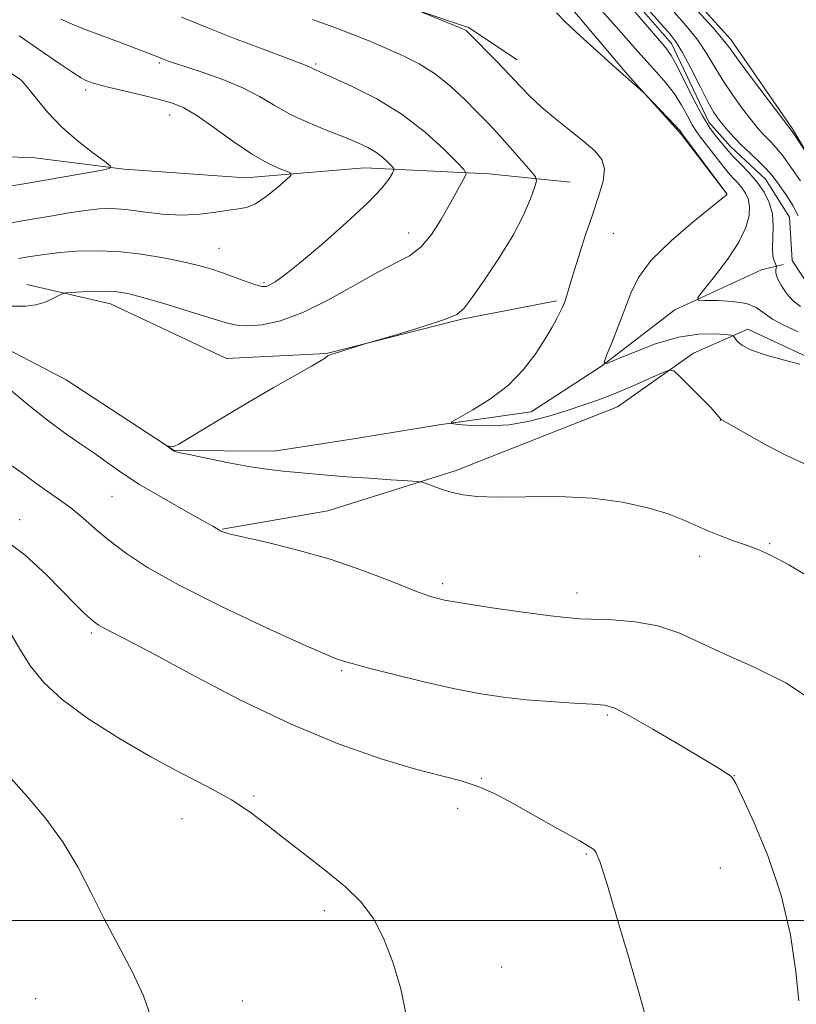
# Model space of a CAD drawing. Extents: x 2169800 to 2172700, y 354800 to 357700.
# Drawn here: x 2170305 to 2170433, y 356986 to 357149 of the extents above; entities that cross this region are included whole.
import ezdxf

# ---------------------------------------------------------------- set-up
doc = ezdxf.new("R2010")
doc.units = 0
doc.header["$MEASUREMENT"] = 0
doc.linetypes.add('rvrstm', pattern=[117.1, 50, -3.9, 0.5, -3.9, 0.5, -3.9, 0.5, -3.9, 50])
for name, color, linetype, lineweight in [('32000', 7, 'Continuous', 0), ('DTM HARD BREAKLINE', 7, 'Continuous', 0), ('DTM SPOT ELEVATION', 2, 'Continuous', 13), ('INDEX CONTOUR', 41, 'Continuous', 13), ('INTERMEDIATE CONTOUR', 44, 'Continuous', 0), ('STREAM - RIVER SINGLE LINE', 142, 'rvrstm', 0)]:
    doc.layers.add(name, color=color, linetype=linetype, lineweight=lineweight)

msp = doc.modelspace()

# ---------------------------------------------------------------- linework, layer by layer
at = {"layer": '32000', "flags": 128}
msp.add_lwpolyline([(2172500, 357000), (2170000, 357000)], dxfattribs=at)
at = {"layer": 'DTM HARD BREAKLINE'}
for points in [[(2170421.47, 357119.82, 1214.02), (2170413.94, 357129.66, 1214.16), (2170405.08, 357139.5, 1213.93), (2170394.89, 357151.59, 1213.64), (2170385.14, 357163.67, 1214.02), (2170376.29, 357174.85, 1214.88), (2170362.05, 357180.27, 1216.97), (2170345.59, 357186.14, 1217.4), (2170330.94, 357196.02, 1218.11), (2170310.96, 357212.16, 1218.4), (2170298.11, 357225.6, 1219.07), (2170282.58, 357240.82, 1219.73), (2170264.37, 357252.95, 1220.4), (2170253.71, 357259.68, 1220.83)], [(2170311.64, 357244.31, 1219.76), (2170325.38, 357229.09, 1219.09), (2170337.81, 357218.78, 1218.33), (2170353.79, 357205.78, 1217.8), (2170372.45, 357194.1, 1217.04), (2170386.67, 357186.9, 1216.23), (2170397.31, 357176.15, 1215.47), (2170408.38, 357160.5, 1214.76), (2170422.12, 357145.28, 1214.52), (2170432.29, 357130.52, 1214.14), (2170440.25, 357117.11, 1213.76), (2170450.47, 357112.61, 1213.66), (2170465.2, 357116.99, 1213.47), (2170480.35, 357116.02, 1213), (2170498.57, 357106.13, 1212.33), (2170513.22, 357094.02, 1211.85), (2170524.35, 357093.08, 1211.43), (2170532.89, 357107.3, 1211.43), (2170533.42, 357123.78, 1211.66)], [(2170341.95, 357155.03, 1217.38), (2170361.55, 357153.15, 1216.14), (2170378.9, 357147.27, 1215.85), (2170386.89, 357141.89, 1215.38)], [(2170119.75, 357115.96, 1236.44), (2170130.86, 357108.78, 1235.97), (2170144.2, 357104.7, 1234.97), (2170169.61, 357105.02, 1234.06), (2170189.72, 357116.51, 1232.78), (2170205.82, 357128.46, 1231.78), (2170219.22, 357134.19, 1231.45), (2170237.04, 357133.21, 1231.06), (2170264.64, 357127.72, 1230.21), (2170282.01, 357126.75, 1229.02), (2170307.41, 357125.73, 1227.3), (2170322.11, 357123.87, 1225.83), (2170342.15, 357122.44, 1224.78), (2170361.77, 357124.12, 1222.83), (2170382.26, 357123.13, 1219.4), (2170395.63, 357121.73, 1217.07)], [(2170102.3, 357101.34, 1228.4), (2170116.09, 357095.93, 1227.59), (2170124.93, 357080.73, 1227.16), (2170138.68, 357068.19, 1226.3), (2170161.83, 357063.61, 1225.25), (2170182.34, 357065.74, 1224.3), (2170196.19, 357071.91, 1223.64), (2170211.39, 357082.98, 1222.97), (2170224.82, 357095.83, 1222.49), (2170239.14, 357106.01, 1221.73), (2170256.52, 357107.26, 1221.16), (2170277, 357102.71, 1220.4), (2170297.91, 357096.81, 1219.26), (2170312.58, 357089.16, 1218.4), (2170330.35, 357077.49, 1217.97), (2170346.84, 357077.4, 1217.4), (2170360.66, 357079.56, 1216.73), (2170374.04, 357081.73, 1216.07), (2170389.2, 357083.88, 1215.35), (2170400.83, 357091.4, 1214.02), (2170412.91, 357100.7, 1212.45), (2170427.2, 357107.31, 1210.5), (2170430.77, 357108.18, 1209.78)], [(2170306.05, 357104.85, 1220.52), (2170319.85, 357101.67, 1219.33), (2170338.97, 357092.66, 1218.52), (2170355.46, 357093.47, 1218.04), (2170377.77, 357099.15, 1217.9), (2170393.38, 357102.19, 1216.28)], [(2170555.89, 356998.83, 1206.55), (2170553.28, 357011.32, 1208.45), (2170549.79, 357026.04, 1208.98), (2170548.98, 357043.43, 1208.6), (2170552.63, 357060.79, 1207.84), (2170539.71, 357061.74, 1209.26), (2170517.02, 357068.1, 1211.55), (2170502.35, 357076.19, 1212.17), (2170486.34, 357082.95, 1212.45), (2170474.82, 357095.04, 1212.83), (2170473.92, 357094.16, 1212.98), (2170463.19, 357087.52, 1213.4), (2170450.72, 357087.59, 1213.83), (2170436.48, 357092.11, 1213.83), (2170424.92, 357097.52, 1213.4), (2170415.99, 357093.55, 1215.69), (2170403.46, 357084.7, 1216.78), (2170376.67, 357074.14, 1217.59), (2170355.7, 357067.56, 1219.12), (2170338.3, 357064.52, 1219.93)]]:
    msp.add_polyline3d(points, dxfattribs=at)
at = {"layer": 'DTM SPOT ELEVATION'}
for p in [(2170327.91, 357141.37, 1222.23), (2170353.68, 357141.2, 1219.79), (2170315.76, 357136.94, 1224.38), (2170329.64, 357132.84, 1224.66), (2170369.01, 357113.38, 1220.69), (2170402.74, 357113.3, 1215.09), (2170337.74, 357110.86, 1222.94), (2170345.17, 357105.19, 1222.25), (2170420.39, 357082.47, 1216.03), (2170320.12, 357069.94, 1220.96), (2170304.92, 357066.08, 1223.33), (2170428.52, 357062.13, 1217.84), (2170416.98, 357060.03, 1218.47), (2170374.63, 357055.56, 1219.61), (2170396.8, 357054.02, 1219.39), (2170316.69, 357047.41, 1224.28), (2170357.99, 357041.19, 1222.21), (2170401.8, 357033.91, 1222.23), (2170381.01, 357023.44, 1223.9), (2170422.72, 357023.89, 1221.97), (2170343.55, 357020.55, 1225.8), (2170377.1, 357018.5, 1224.58), (2170331.66, 357016.8, 1226.77), (2170398.31, 357010.95, 1224.12), (2170420.41, 357008.67, 1222.86), (2170355.14, 357001.64, 1226.38), (2170384.33, 356992.37, 1225.26), (2170307.54, 356987.12, 1229), (2170341.6, 356986.73, 1227.2)]:
    msp.add_point(p, dxfattribs=at)
at = {"layer": 'INDEX CONTOUR'}
for points in [[(2170433.594, 357101.252, 1210), (2170432.436, 357102.152, 1210), (2170431.368, 357103.334, 1210), (2170430.47, 357104.645, 1210), (2170429.85, 357105.839, 1210), (2170429.576, 357106.723, 1210), (2170429.544, 357107.308, 1210), (2170429.653, 357107.852, 1210), (2170429.626, 357108.009, 1210), (2170429.508, 357108.267, 1210), (2170429.299, 357108.754, 1210), (2170429.087, 357109.569, 1210), (2170428.984, 357110.806, 1210), (2170429.118, 357114.482, 1210), (2170428.981, 357116.505, 1210), (2170428.47, 357118.383, 1210), (2170427.605, 357120.118, 1210), (2170426.454, 357121.757, 1210), (2170425.107, 357123.323, 1210), (2170423.752, 357124.741, 1210), (2170422.598, 357125.91, 1210), (2170421.786, 357126.779, 1210), (2170421.177, 357127.489, 1210), (2170419.767, 357129.194, 1210), (2170418.744, 357130.597, 1210), (2170417.48, 357132.659, 1210), (2170416.004, 357135.45, 1210), (2170413.241, 357140.995, 1210), (2170412.319, 357142.644, 1210), (2170411.431, 357143.867, 1210), (2170393.837, 357164.375, 1210)], [(2170408.624, 357150.078, 1210), (2170410.713, 357147.751, 1210), (2170412.109, 357146.164, 1210), (2170413.122, 357144.83, 1210), (2170414.161, 357143.095, 1210), (2170415.515, 357140.532, 1210), (2170417.01, 357137.607, 1210), (2170418.354, 357135.012, 1210), (2170419.339, 357133.255, 1210), (2170420.085, 357132.126, 1210), (2170420.793, 357131.23, 1210), (2170421.638, 357130.244, 1210), (2170422.666, 357129.115, 1210), (2170423.895, 357127.858, 1210), (2170425.307, 357126.507, 1210), (2170426.733, 357125.161, 1210), (2170427.971, 357123.942, 1210), (2170428.885, 357122.917, 1210), (2170429.62, 357121.951, 1210), (2170431.342, 357119.487, 1210), (2170432.346, 357117.907, 1210), (2170433.21, 357116.216, 1210)], [(2170300.459, 357101.295, 1220), (2170305.889, 357101.317, 1220), (2170307.563, 357101.5, 1220), (2170309.074, 357101.954, 1220), (2170310.382, 357102.538, 1220), (2170311.342, 357103.051, 1220), (2170311.911, 357103.342, 1220), (2170312.448, 357103.47, 1220), (2170313.414, 357103.543, 1220), (2170315.113, 357103.644, 1220), (2170317.222, 357103.742, 1220), (2170319.264, 357103.778, 1220), (2170320.945, 357103.686, 1220), (2170322.718, 357103.364, 1220), (2170325.22, 357102.702, 1220), (2170328.83, 357101.657, 1220), (2170332.887, 357100.443, 1220), (2170338.937, 357098.568, 1220), (2170340.71, 357098.147, 1220), (2170342.491, 357098.035, 1220), (2170344.859, 357098.232, 1220), (2170347.904, 357098.904, 1220), (2170351.598, 357100.255, 1220), (2170355.826, 357102.363, 1220), (2170363.962, 357106.928, 1220), (2170366.925, 357108.419, 1220), (2170369.184, 357109.608, 1220), (2170371.047, 357111.039, 1220), (2170372.764, 357113.095, 1220), (2170374.337, 357115.528, 1220), (2170375.707, 357117.924, 1220), (2170378.246, 357122.519, 1220), (2170378.487, 357123.134, 1220), (2170378.168, 357123.778, 1220), (2170377.016, 357125.004, 1220), (2170374.836, 357127.185, 1220), (2170371.75, 357129.987, 1220), (2170367.963, 357132.891, 1220), (2170363.75, 357135.457, 1220), (2170359.7, 357137.524, 1220), (2170356.478, 357139, 1220), (2170353.277, 357140.417, 1220), (2170352.799, 357140.694, 1220), (2170352.538, 357140.831, 1220), (2170352.12, 357140.999, 1220), (2170348.81, 357142.225, 1220), (2170345.024, 357143.646, 1220), (2170340.339, 357145.437, 1220), (2170335.623, 357147.295, 1220), (2170331.589, 357148.962, 1220)], [(2170436.448, 357035.714, 1220), (2170431.221, 357039.178, 1220), (2170425.895, 357041.819, 1220), (2170421.034, 357043.959, 1220), (2170417.025, 357045.844, 1220), (2170413.546, 357047.428, 1220), (2170410.096, 357048.59, 1220), (2170406.344, 357049.26, 1220), (2170402.637, 357049.565, 1220), (2170397.184, 357049.772, 1220), (2170394.992, 357049.949, 1220), (2170391.957, 357050.313, 1220), (2170387.478, 357050.917, 1220), (2170382.403, 357051.639, 1220), (2170377.94, 357052.308, 1220), (2170374.915, 357052.833, 1220), (2170372.633, 357053.428, 1220), (2170370.016, 357054.385, 1220), (2170366.236, 357055.892, 1220), (2170361.452, 357057.728, 1220), (2170356.075, 357059.568, 1220), (2170350.556, 357061.138, 1220), (2170345.525, 357062.371, 1220), (2170341.653, 357063.252, 1220), (2170339.402, 357063.788, 1220), (2170338.375, 357064.087, 1220), (2170337.963, 357064.278, 1220), (2170337.581, 357064.511, 1220), (2170336.73, 357065.012, 1220), (2170334.936, 357066.027, 1220), (2170331.926, 357067.701, 1220), (2170328.252, 357069.781, 1220), (2170324.663, 357071.915, 1220), (2170321.733, 357073.824, 1220), (2170319.323, 357075.523, 1220), (2170317.111, 357077.104, 1220), (2170314.816, 357078.673, 1220), (2170312.304, 357080.409, 1220), (2170309.476, 357082.508, 1220), (2170306.317, 357085.053, 1220), (2170303.141, 357087.676, 1220)]]:
    msp.add_polyline3d(points, dxfattribs=at)
at = {"layer": 'INTERMEDIATE CONTOUR'}
for points in [[(2170433.248, 357097.049, 1212), (2170431.008, 357098.11, 1212), (2170429.028, 357099.165, 1212), (2170426.323, 357101.077, 1212), (2170424.711, 357101.734, 1212), (2170422.423, 357102.087, 1212), (2170419.915, 357102.214, 1212), (2170417.843, 357102.229, 1212), (2170416.745, 357102.291, 1212), (2170416.691, 357102.74, 1212), (2170417.633, 357103.961, 1212), (2170419.432, 357106.182, 1212), (2170421.577, 357108.998, 1212), (2170423.467, 357111.848, 1212), (2170424.63, 357114.272, 1212), (2170425.136, 357116.229, 1212), (2170425.191, 357117.777, 1212), (2170424.97, 357118.986, 1212), (2170424.551, 357119.956, 1212), (2170423.974, 357120.793, 1212), (2170423.275, 357121.61, 1212), (2170422.438, 357122.533, 1212), (2170421.433, 357123.691, 1212), (2170420.262, 357125.149, 1212), (2170417.144, 357129.179, 1212), (2170416.457, 357130.118, 1212), (2170415.778, 357131.217, 1212), (2170414.984, 357132.694, 1212), (2170414.018, 357134.452, 1212), (2170412.838, 357136.313, 1212), (2170411.43, 357138.134, 1212), (2170409.883, 357139.895, 1212), (2170408.318, 357141.605, 1212), (2170406.814, 357143.288, 1212), (2170403.686, 357146.855, 1212), (2170397.998, 357153.23, 1212)], [(2170436.913, 357074.097, 1216), (2170431.333, 357076.66, 1216), (2170428.14, 357078.313, 1216), (2170424.995, 357080.062, 1216), (2170420.554, 357082.625, 1216), (2170420.396, 357082.769, 1216), (2170420.239, 357082.99, 1216), (2170419.794, 357083.519, 1216), (2170418.813, 357084.578, 1216), (2170417.171, 357086.264, 1216), (2170413.689, 357089.77, 1216), (2170412.741, 357090.631, 1216), (2170411.994, 357090.767, 1216), (2170410.808, 357090.294, 1216), (2170408.727, 357089.348, 1216), (2170406.025, 357088.15, 1216), (2170403.163, 357086.943, 1216), (2170400.485, 357085.912, 1216), (2170397.891, 357085.004, 1216), (2170395.168, 357084.11, 1216), (2170392.157, 357083.169, 1216), (2170388.921, 357082.316, 1216), (2170385.575, 357081.734, 1216), (2170382.279, 357081.545, 1216), (2170379.361, 357081.625, 1216), (2170377.189, 357081.791, 1216), (2170376.077, 357081.931, 1216), (2170376.108, 357082.222, 1216), (2170377.309, 357082.912, 1216), (2170379.606, 357084.19, 1216), (2170382.518, 357086.016, 1216), (2170385.464, 357088.285, 1216), (2170387.965, 357090.863, 1216), (2170389.967, 357093.494, 1216), (2170391.513, 357095.889, 1216), (2170392.658, 357097.818, 1216), (2170393.47, 357099.286, 1216), (2170394.024, 357100.362, 1216), (2170394.39, 357101.126, 1216), (2170394.642, 357101.727, 1216), (2170394.853, 357102.33, 1216), (2170396.102, 357106.413, 1216), (2170397.027, 357109.374, 1216), (2170398.145, 357112.869, 1216), (2170399.306, 357116.358, 1216), (2170400.347, 357119.396, 1216), (2170401.077, 357121.911, 1216), (2170401.294, 357123.924, 1216), (2170400.844, 357125.5, 1216), (2170399.723, 357126.888, 1216), (2170397.977, 357128.38, 1216), (2170395.704, 357130.184, 1216), (2170393.221, 357132.171, 1216), (2170390.902, 357134.126, 1216), (2170389.008, 357135.903, 1216), (2170387.354, 357137.618, 1216), (2170385.64, 357139.455, 1216), (2170383.68, 357141.509, 1216), (2170378.739, 357146.544, 1216), (2170378.518, 357146.73, 1216), (2170378.285, 357146.867, 1216), (2170377.77, 357147.097, 1216), (2170370.281, 357150.172, 1216)], [(2170416.563, 357150.065, 1214), (2170419.204, 357147.169, 1214), (2170420.829, 357145.287, 1214), (2170421.95, 357143.828, 1214), (2170423.346, 357141.909, 1214), (2170425.547, 357138.951, 1214), (2170432.252, 357130.11, 1214), (2170432.646, 357129.526, 1214), (2170434.713, 357126.364, 1214)], [(2170304.718, 357109.155, 1222), (2170306.296, 357109.408, 1222), (2170307.763, 357109.655, 1222), (2170309.431, 357109.898, 1222), (2170311.538, 357110.134, 1222), (2170314.256, 357110.34, 1222), (2170317.5, 357110.43, 1222), (2170321.12, 357110.296, 1222), (2170324.935, 357109.874, 1222), (2170328.629, 357109.264, 1222), (2170331.851, 357108.608, 1222), (2170334.368, 357108.009, 1222), (2170336.407, 357107.43, 1222), (2170338.307, 357106.796, 1222), (2170342.232, 357105.36, 1222), (2170343.8, 357104.814, 1222), (2170344.827, 357104.547, 1222), (2170345.511, 357104.555, 1222), (2170346.145, 357104.805, 1222), (2170347.035, 357105.326, 1222), (2170348.545, 357106.41, 1222), (2170351.054, 357108.41, 1222), (2170354.714, 357111.493, 1222), (2170358.795, 357115.071, 1222), (2170362.338, 357118.366, 1222), (2170364.618, 357120.768, 1222), (2170365.822, 357122.319, 1222), (2170366.37, 357123.226, 1222), (2170366.604, 357123.705, 1222), (2170366.571, 357124.004, 1222), (2170366.241, 357124.379, 1222), (2170365.602, 357125.019, 1222), (2170364.697, 357125.84, 1222), (2170363.586, 357126.692, 1222), (2170362.285, 357127.47, 1222), (2170360.635, 357128.248, 1222), (2170358.438, 357129.15, 1222), (2170355.598, 357130.264, 1222), (2170352.451, 357131.556, 1222), (2170349.438, 357132.959, 1222), (2170346.854, 357134.412, 1222), (2170344.41, 357135.876, 1222), (2170341.666, 357137.312, 1222), (2170338.365, 357138.674, 1222), (2170334.969, 357139.872, 1222), (2170330.283, 357141.412, 1222), (2170329.268, 357141.765, 1222), (2170328.705, 357141.981, 1222), (2170327.528, 357142.46, 1222), (2170326.253, 357142.959, 1222), (2170324.203, 357143.749, 1222), (2170321.629, 357144.724, 1222), (2170316.313, 357146.689, 1222), (2170313.918, 357147.625, 1222), (2170311.692, 357148.638, 1222)], [(2170435.863, 357056.184, 1218), (2170431.705, 357058.654, 1218), (2170428.813, 357060.21, 1218), (2170426.764, 357061.136, 1218), (2170424.91, 357061.821, 1218), (2170422.759, 357062.58, 1218), (2170420.437, 357063.431, 1218), (2170418.226, 357064.316, 1218), (2170414.297, 357066.089, 1218), (2170411.811, 357067.046, 1218), (2170408.474, 357068.067, 1218), (2170404.279, 357068.998, 1218), (2170399.31, 357069.647, 1218), (2170393.763, 357069.891, 1218), (2170388.278, 357069.878, 1218), (2170383.604, 357069.826, 1218), (2170380.284, 357069.915, 1218), (2170377.999, 357070.167, 1218), (2170376.222, 357070.568, 1218), (2170374.543, 357071.085, 1218), (2170373.041, 357071.616, 1218), (2170371.918, 357072.042, 1218), (2170371.226, 357072.283, 1218), (2170370.439, 357072.404, 1218), (2170368.88, 357072.511, 1218), (2170366.096, 357072.685, 1218), (2170362.53, 357072.918, 1218), (2170358.846, 357073.18, 1218), (2170355.589, 357073.441, 1218), (2170348.315, 357074.089, 1218), (2170346.083, 357074.344, 1218), (2170343.277, 357074.773, 1218), (2170339.665, 357075.437, 1218), (2170335.893, 357076.186, 1218), (2170332.825, 357076.821, 1218), (2170331.088, 357077.198, 1218), (2170330.364, 357077.394, 1218), (2170330.095, 357077.542, 1218), (2170329.173, 357078.259, 1218), (2170329.167, 357078.285, 1218), (2170329.494, 357078.2, 1218), (2170329.773, 357078.144, 1218), (2170330.067, 357078.119, 1218), (2170330.406, 357078.194, 1218), (2170331.133, 357078.567, 1218), (2170332.671, 357079.478, 1218), (2170338.782, 357083.181, 1218), (2170342.706, 357085.514, 1218), (2170346.676, 357087.815, 1218), (2170352.988, 357091.414, 1218), (2170354.578, 357092.345, 1218), (2170355.291, 357092.794, 1218), (2170355.704, 357093.098, 1218), (2170356.047, 357093.25, 1218), (2170356.8, 357093.512, 1218), (2170361.635, 357095.029, 1218), (2170367.72, 357096.819, 1218), (2170371.604, 357097.994, 1218), (2170374.955, 357099.08, 1218), (2170376.972, 357099.925, 1218), (2170378.195, 357100.951, 1218), (2170379.498, 357102.731, 1218), (2170381.515, 357105.637, 1218), (2170383.939, 357109.26, 1218), (2170386.227, 357112.995, 1218), (2170387.943, 357116.313, 1218), (2170389.091, 357118.987, 1218), (2170389.786, 357120.863, 1218), (2170390.104, 357121.912, 1218), (2170389.958, 357122.6, 1218), (2170389.223, 357123.518, 1218), (2170386.145, 357127.034, 1218), (2170384.453, 357128.932, 1218), (2170383.038, 357130.47, 1218), (2170381.72, 357131.851, 1218), (2170380.206, 357133.4, 1218), (2170378.275, 357135.346, 1218), (2170375.976, 357137.489, 1218), (2170373.428, 357139.527, 1218), (2170370.742, 357141.226, 1218), (2170368.003, 357142.627, 1218), (2170365.285, 357143.838, 1218), (2170362.618, 357144.965, 1218), (2170359.832, 357146.086, 1218), (2170356.711, 357147.279, 1218), (2170353.151, 357148.581, 1218)], [(2170433.496, 357091.731, 1214), (2170431, 357092.379, 1214), (2170428.102, 357093.176, 1214), (2170425.561, 357094.032, 1214), (2170423.955, 357094.853, 1214), (2170423.142, 357095.562, 1214), (2170422.798, 357096.081, 1214), (2170422.594, 357096.367, 1214), (2170422.184, 357096.505, 1214), (2170421.213, 357096.612, 1214), (2170419.411, 357096.745, 1214), (2170416.808, 357096.694, 1214), (2170413.516, 357096.186, 1214), (2170409.743, 357095.071, 1214), (2170406.08, 357093.683, 1214), (2170403.216, 357092.479, 1214), (2170401.67, 357091.863, 1214), (2170401.265, 357092.037, 1214), (2170401.654, 357093.149, 1214), (2170402.51, 357095.245, 1214), (2170403.587, 357097.954, 1214), (2170404.659, 357100.805, 1214), (2170405.624, 357103.449, 1214), (2170406.899, 357106.046, 1214), (2170409.021, 357108.878, 1214), (2170412.275, 357112.085, 1214), (2170415.926, 357115.221, 1214), (2170421.361, 357119.616, 1214), (2170421.507, 357119.8, 1214), (2170421.495, 357119.83, 1214), (2170414.076, 357129.775, 1214), (2170413.982, 357129.922, 1214), (2170413.663, 357130.309, 1214), (2170412.902, 357131.146, 1214), (2170408.06, 357136.208, 1214), (2170407.671, 357136.594, 1214), (2170402.485, 357141.191, 1214), (2170400.099, 357143.351, 1214), (2170397.322, 357145.891, 1214), (2170394.904, 357148.139, 1214), (2170393.378, 357149.657, 1214)], [(2170412.788, 357149.786, 1212), (2170414.843, 357147.448, 1212), (2170416.682, 357145.132, 1212), (2170418.172, 357142.909, 1212), (2170419.48, 357140.717, 1212), (2170420.849, 357138.46, 1212), (2170422.443, 357136.103, 1212), (2170424.083, 357133.857, 1212), (2170425.508, 357131.995, 1212), (2170426.535, 357130.706, 1212), (2170427.284, 357129.835, 1212), (2170427.951, 357129.144, 1212), (2170428.707, 357128.404, 1212), (2170429.632, 357127.42, 1212), (2170430.782, 357126.005, 1212), (2170432.165, 357124.074, 1212), (2170433.61, 357121.935, 1212)], [(2170303.159, 357114.988, 1224), (2170306.629, 357115.567, 1224), (2170309.958, 357116.141, 1224), (2170313.052, 357116.661, 1224), (2170315.754, 357117.075, 1224), (2170317.999, 357117.331, 1224), (2170320.088, 357117.396, 1224), (2170322.413, 357117.238, 1224), (2170325.249, 357116.868, 1224), (2170328.419, 357116.472, 1224), (2170331.631, 357116.28, 1224), (2170334.62, 357116.443, 1224), (2170337.239, 357116.808, 1224), (2170339.367, 357117.146, 1224), (2170340.97, 357117.32, 1224), (2170342.317, 357117.56, 1224), (2170343.767, 357118.188, 1224), (2170345.547, 357119.398, 1224), (2170347.375, 357120.859, 1224), (2170348.845, 357122.114, 1224), (2170349.619, 357122.83, 1224), (2170349.657, 357123.187, 1224), (2170348.99, 357123.489, 1224), (2170347.652, 357124.017, 1224), (2170345.683, 357124.946, 1224), (2170343.118, 357126.429, 1224), (2170340.065, 357128.507, 1224), (2170336.914, 357130.779, 1224), (2170334.119, 357132.737, 1224), (2170331.97, 357134.01, 1224), (2170330.086, 357134.785, 1224), (2170327.914, 357135.387, 1224), (2170325.103, 357136.069, 1224), (2170322.088, 357136.781, 1224), (2170319.502, 357137.403, 1224), (2170317.817, 357137.842, 1224), (2170316.863, 357138.13, 1224), (2170316.304, 357138.328, 1224), (2170315.806, 357138.53, 1224), (2170315.03, 357138.949, 1224), (2170313.635, 357139.833, 1224), (2170311.371, 357141.359, 1224), (2170304.811, 357145.85, 1224)], [(2170301.491, 357120.801, 1226), (2170306.593, 357121.66, 1226), (2170311.324, 357122.478, 1226), (2170318.2, 357123.692, 1226), (2170319.698, 357124.01, 1226), (2170319.87, 357124.398, 1226), (2170318.863, 357125.191, 1226), (2170316.881, 357126.63, 1226), (2170314.354, 357128.591, 1226), (2170311.768, 357130.858, 1226), (2170309.533, 357133.205, 1226), (2170307.755, 357135.357, 1226), (2170306.464, 357137.028, 1226), (2170305.657, 357138.02, 1226), (2170305.196, 357138.499, 1226), (2170304.907, 357138.72, 1226), (2170296.429, 357144.396, 1226)], [(2170433.345, 356986.748, 1222), (2170432.873, 356991.627, 1222), (2170431.956, 356997.649, 1222), (2170430.446, 357004.168, 1222), (2170428.312, 357010.539, 1222), (2170426.002, 357016.12, 1222), (2170424.085, 357020.268, 1222), (2170422.971, 357022.573, 1222), (2170422.431, 357023.533, 1222), (2170422.078, 357023.877, 1222), (2170421.503, 357024.261, 1222), (2170420.22, 357025.057, 1222), (2170417.722, 357026.567, 1222), (2170413.782, 357028.919, 1222), (2170409.294, 357031.562, 1222), (2170405.436, 357033.769, 1222), (2170403.01, 357035.008, 1222), (2170401.328, 357035.502, 1222), (2170399.328, 357035.664, 1222), (2170396.231, 357035.841, 1222), (2170392.373, 357036.094, 1222), (2170388.371, 357036.416, 1222), (2170384.655, 357036.819, 1222), (2170380.907, 357037.387, 1222), (2170376.622, 357038.223, 1222), (2170371.545, 357039.367, 1222), (2170366.416, 357040.609, 1222), (2170362.226, 357041.674, 1222), (2170359.69, 357042.36, 1222), (2170358.434, 357042.733, 1222), (2170357.11, 357043.166, 1222), (2170355.419, 357043.845, 1222), (2170351.758, 357045.453, 1222), (2170345.599, 357048.27, 1222), (2170338.187, 357051.787, 1222), (2170331.215, 357055.29, 1222), (2170325.995, 357058.215, 1222), (2170322.321, 357060.618, 1222), (2170319.609, 357062.692, 1222), (2170317.342, 357064.606, 1222), (2170315.293, 357066.387, 1222), (2170313.305, 357068.029, 1222), (2170311.266, 357069.534, 1222), (2170309.24, 357070.933, 1222), (2170307.338, 357072.266, 1222), (2170305.574, 357073.579, 1222), (2170303.585, 357074.951, 1222)], [(2170407.955, 356984.645, 1224), (2170407.038, 356987.964, 1224), (2170405.364, 356993.716, 1224), (2170403.37, 357000.502, 1224), (2170401.616, 357006.341, 1224), (2170400.521, 357009.742, 1224), (2170399.945, 357011.186, 1224), (2170399.605, 357011.638, 1224), (2170399.22, 357011.936, 1224), (2170398.489, 357012.389, 1224), (2170397.112, 357013.178, 1224), (2170392.101, 357015.986, 1224), (2170386.124, 357019.371, 1224), (2170383.276, 357020.883, 1224), (2170380.506, 357022.112, 1224), (2170377.701, 357023.016, 1224), (2170374.424, 357023.856, 1224), (2170370.153, 357024.971, 1224), (2170364.497, 357026.661, 1224), (2170357.577, 357029.087, 1224), (2170349.643, 357032.369, 1224), (2170341.096, 357036.473, 1224), (2170332.939, 357040.722, 1224), (2170326.329, 357044.282, 1224), (2170322.099, 357046.531, 1224), (2170318.597, 357048.321, 1224), (2170317.85, 357048.738, 1224), (2170317.234, 357049.175, 1224), (2170316.537, 357049.777, 1224), (2170315.553, 357050.697, 1224), (2170314.12, 357052.108, 1224), (2170309.313, 357057.024, 1224), (2170305.789, 357060.262, 1224), (2170301.51, 357063.459, 1224)], [(2170368.638, 356984.398, 1226), (2170367.723, 356988.72, 1226), (2170366.429, 356993.127, 1226), (2170364.895, 356997.116, 1226), (2170363.201, 357000.334, 1226), (2170361.183, 357003.018, 1226), (2170358.616, 357005.554, 1226), (2170355.391, 357008.228, 1226), (2170351.866, 357010.947, 1226), (2170348.51, 357013.516, 1226), (2170345.636, 357015.797, 1226), (2170342.907, 357017.879, 1226), (2170339.829, 357019.9, 1226), (2170336.014, 357022.004, 1226), (2170331.518, 357024.323, 1226), (2170326.508, 357026.995, 1226), (2170321.219, 357030.079, 1226), (2170316.16, 357033.342, 1226), (2170311.912, 357036.475, 1226), (2170308.871, 357039.271, 1226), (2170306.707, 357041.924, 1226), (2170304.914, 357044.729, 1226), (2170303.087, 357047.861, 1226)], [(2170326.585, 356983.975, 1228), (2170325.336, 356987.589, 1228), (2170323.444, 356991.609, 1228), (2170318.818, 357000.26, 1228), (2170316.679, 357004.548, 1228), (2170314.537, 357008.745, 1228), (2170312.08, 357012.875, 1228), (2170309.151, 357016.885, 1228), (2170306.204, 357020.422, 1228), (2170302.454, 357024.596, 1228)]]:
    msp.add_polyline3d(points, dxfattribs=at)
at = {"layer": 'STREAM - RIVER SINGLE LINE'}
msp.add_polyline3d([(2170402.6, 357155.77, 1209.48), (2170412.35, 357144.59, 1209.39), (2170418.53, 357131.63, 1209.29), (2170422.07, 357127.6, 1209.29), (2170427.84, 357122.23, 1209.2), (2170431.82, 357115.97, 1208.91), (2170432.23, 357108.84, 1208.62), (2170435.77, 357103.47, 1208.43)], dxfattribs=at)

doc.saveas('drawing.dxf')
